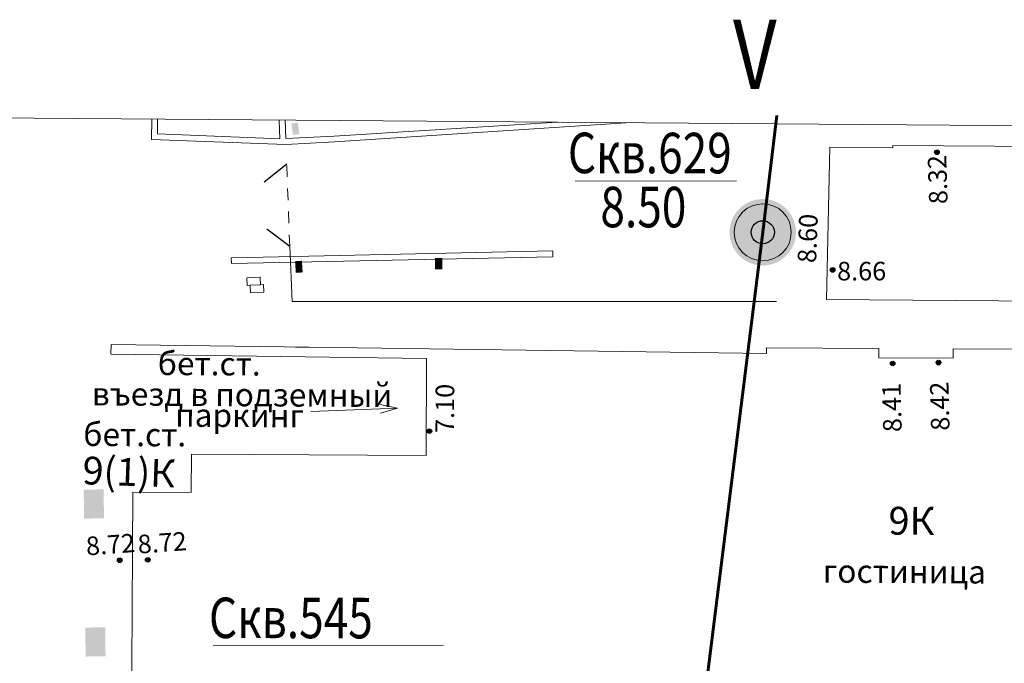
# Model space of a CAD drawing. Units: millimetres. Extents: x 141077 to 554151, y -246689 to -9206.
# Drawn here: x 216898 to 259404, y -37004 to -9206 of the extents above; entities that cross this region are included whole.
import ezdxf

# ---------------------------------------------------------------- set-up
doc = ezdxf.new("R2010")
doc.units = ezdxf.units.MM
doc.linetypes.add('CONTI', pattern=[1, 0, 1])
doc.linetypes.add('M5_002', pattern=[1, 0.5, -0.5])
doc.layers.add('0.18 Текст и выноски', color=120, linetype='Continuous', lineweight=18)
doc.layers.add('ВЫРАБОТКИ', color=230, linetype='Continuous', lineweight=30)
for name, color, linetype in [('03_Здания и строения', 7, 'Continuous'), ('06_Инженерно-технические сооружения', 7, 'Continuous'), ('08_Поребрики', 7, 'Continuous'), ('14_Ограждения', 7, 'Continuous'), ('18_Зарамочное оформление', 7, 'Continuous'), ('28_Обязательная заливка элементов зданий', 7, 'Continuous'), ('60_Отметки высот на зданиях и сооружениях', 7, 'Continuous'), ('BORE', 7, 'CONTI'), ('Скв. и тсз', 184, 'Continuous')]:
    doc.layers.add(name, color=color, linetype=linetype)
doc.styles.add('LIKE11', font='bm431.shx')
doc.styles.add('LIKE14', font='p131.shx')
doc.styles.add('LIKE17', font='d431.shx')
doc.styles.add('style2', font='times.ttf', dxfattribs={"height": 0.00129})
doc.linetypes.add('M5_040', pattern='A,0,[8,GRII.shx,S=0.03,R=0,X=0,Y=0],2.5', length=2.5)
doc.linetypes.add('M5_196_A', pattern='A,1,[8,GRII.shx,S=0.04,R=0,X=0,Y=0],1,-1.75,2,-1.75', length=7.5)

# ---------------------------------------------------------------- blocks, each defined once
blk = doc.blocks.new('M5_0_500')
at = {"linetype": 'Continuous'}
blk.add_hatch(color=256, dxfattribs=at).paths.add_polyline_path([(0.1, 0, 1), (-0.1, 0, 1)])
blk.add_circle((0, 0), 0.1, dxfattribs=at)
blk = doc.blocks.new('M5_039b')
at = {"linetype": 'Continuous'}
blk.add_line((-0.883, 0.883), (0, 0), dxfattribs=at)
blk = doc.blocks.new('схема выработок')
at = {"layer": '28_Обязательная заливка элементов зданий', "linetype": 'Continuous', "lineweight": 0}
for points in [[(42.987, 90.937), (42.712, 90.895), (42.787, 90.401), (43.062, 90.443)], [(49.225, 84.598), (48.919, 84.598), (48.919, 85.095), (49.225, 85.094)], [(43.2, 84.468), (43.166, 84.969), (42.871, 84.949), (42.905, 84.448)], [(33.762, 73.836), (33.748, 75.086), (34.608, 75.095), (34.622, 73.845)], [(33.83, 67.878), (33.816, 69.128), (34.676, 69.138), (34.69, 67.888)]]:
    blk.add_hatch(color=7, dxfattribs=at).paths.add_polyline_path(points)
at = {"layer": 'BORE', "linetype": 'Continuous', "lineweight": 20}
blk.add_hatch(color=1, dxfattribs=at).paths.add_polyline_path([(63.791, 86.212, 1), (62.334, 86.19, 1)])
at = {"layer": 'Скв. и тсз', "linetype": 'Continuous', "lineweight": 20}
h = blk.add_hatch(color=7, dxfattribs=at)
edge = h.paths.add_edge_path()
edge.add_arc((63.062, 86.201), 1.434, 21.0772, 381.0772)
at = {"layer": '03_Здания и строения', "color": 7, "linetype": 'Continuous', "lineweight": 20, "flags": 128}
blk.add_lwpolyline([(93.72, 83.08), (65.815, 83.299), (65.961, 89.874), (68.681, 89.845), (68.681, 89.845), (68.682, 89.942), (86.213, 89.833), (89.001, 89.815), (91.001, 89.803), (91.001, 89.759), (93.772, 89.742), (93.722, 83.224)], close=True, dxfattribs=at)
for points in [[(78.028, 81.131), (71.278, 81.167), (71.276, 80.767), (68.076, 80.784), (68.078, 81.184), (63.228, 81.209), (63.227, 80.959), (43.479, 81.235), (42.906, 81.245), (42.886, 81.245), (42.395, 81.252), (34.926, 81.358), (34.92, 80.933), (48.552, 80.746), (48.527, 76.567), (38.403, 76.621), (38.392, 74.961), (35.872, 74.977), (35.792, 62.388), (34.743, 62.394), (34.746, 62.994), (33.886, 62.998), (33.886, 62.998), (33.897, 62.039)], [(46.541, 78.76), (47.297, 78.602), (46.555, 78.385)], [(43.55, 78.455), (47.297, 78.602)]]:
    blk.add_lwpolyline(points, dxfattribs=at)
at = {"layer": '06_Инженерно-технические сооружения', "color": 7, "linetype": 'Continuous', "lineweight": 20, "flags": 128}
for points in [[(40.79, 84.231), (41.366, 84.261), (41.382, 83.934), (40.937, 83.911), (40.807, 83.904)], [(40.937, 83.911), (41.382, 83.934), (41.513, 83.94), (41.529, 83.614), (40.954, 83.584)]]:
    blk.add_lwpolyline(points, close=True, dxfattribs=at)
at = {"layer": '08_Поребрики', "color": 7, "linetype": 'Continuous', "lineweight": 20, "flags": 128}
for points in [[(57.156, 90.933), (44.577, 90.106), (42.48, 89.995), (36.679, 90.209), (36.685, 91.088)], [(42.189, 91.046), (42.22, 90.238), (36.93, 90.45), (36.935, 91.086)], [(54.182, 90.955), (44.562, 90.355), (42.47, 90.245), (42.439, 91.045)]]:
    blk.add_lwpolyline(points, dxfattribs=at)
blk.add_lwpolyline([(40.124, 84.854), (41.504, 84.883), (54.001, 85.143), (53.996, 85.393), (41.499, 85.133), (40.119, 85.104)], close=True, dxfattribs=at)
at = {"layer": '14_Ограждения', "color": 7, "linetype": 'M5_002', "lineweight": 20, "flags": 128}
blk.add_lwpolyline([(42.642, 85.594), (42.513, 89.151)], dxfattribs=at)
at = {"layer": '14_Ограждения', "color": 7, "linetype": 'M5_040', "lineweight": 20, "flags": 128}
blk.add_lwpolyline([(42.642, 85.594), (42.744, 83.204), (63.661, 83.213)], dxfattribs=at)
at = {"layer": '18_Зарамочное оформление', "color": 7, "linetype": 'M5_196_A', "lineweight": 20, "flags": 128}
blk.add_lwpolyline([(3.351, 91.341), (165.305, 90.112), (161.203, -12.665), (9.076, -11.798)], close=True, dxfattribs=at)
at = {"layer": 'ВЫРАБОТКИ', "linetype": 'Continuous'}
blk.add_circle((63.062, 86.201), 0.5, dxfattribs=at)
at = {"layer": 'Скв. и тсз', "color": 7, "linetype": 'Continuous', "lineweight": 60}
blk.add_lwpolyline([(67.73, 6.869), (65.281, 13.43), (59.682, 28.646), (59.211, 55.328), (63.062, 86.201), (63.665, 91.239)], dxfattribs=at)
at = {"layer": 'Скв. и тсз', "color": 7, "linetype": 'Continuous', "lineweight": 20}
for points in [[(54.969, 88.409), (61.934, 88.419)], [(39.33, 68.356), (49.28, 68.369)]]:
    blk.add_lwpolyline(points, dxfattribs=at)
blk.add_circle((63.062, 86.201), 1.23, dxfattribs=at)
at = {"layer": '14_Ограждения', "color": 7, "linetype": 'Continuous', "lineweight": 20}
for p, rotation in [((42.513, 89.151), 83.38461278901909), ((42.642, 85.594), 7.760435405201385)]:
    blk.add_blockref('M5_039b', p, dxfattribs=dict(at, rotation=rotation))
at = {"layer": '60_Отметки высот на зданиях и сооружениях', "color": 7, "linetype": 'Continuous', "lineweight": 20, "rotation": 21.07723552143001}
for p in [(70.583, 89.658, 8.32), (66.077, 84.574, 8.66), (68.671, 80.534, 8.41), (70.648, 80.574, 8.42), (48.669, 77.612, 7.1), (35.302, 72.036, 8.72), (36.514, 72.053, 8.72)]:
    blk.add_blockref('M5_0_500', p, dxfattribs=at)
at = {"layer": '03_Здания и строения', "color": 7, "linetype": 'Continuous', "lineweight": 13}
for s, height, rotation, style, p in [('бет.ст.', 1, 359.6776, 'LIKE11', (36.942, 80.038)), ('въезд в подземный', 1, 359.6764, 'LIKE11', (34.096, 78.724)), ('паркинг', 1, 359.6764, 'LIKE11', (37.695, 77.805)), ('бет.ст.', 1, 359.6776, 'LIKE11', (33.727, 76.974)), ('9(1)К', 1.2, 357.9342, 'LIKE14', (33.678, 75.322)), ('9К', 1.2, 359.6776, 'LIKE14', (68.49, 73.144)), ('гостиница', 1, 359.6776, 'LIKE11', (65.653, 71.069))]:
    blk.add_text(s, height=height, rotation=rotation, dxfattribs=dict(at, style=style)).set_placement(p)
at = {"layer": '60_Отметки высот на зданиях и сооружениях', "color": 7, "linetype": 'Continuous', "lineweight": 13, "style": 'LIKE17'}
for s, rotation, p in [('8.32', 91.7608, (71.045, 87.428, 8.32)), ('8.66', 0.0772, (66.272, 84.122, 8.66)), ('7.10', 89.6755, (49.732, 77.532, 7.1)), ('8.41', 91.3892, (69.062, 77.579, 8.41)), ('8.42', 91.3892, (71.128, 77.64, 8.42)), ('8.72', 4.0849, (33.872, 72.242, 8.72)), ('8.72', 4.0849, (36.105, 72.321, 8.72))]:
    blk.add_text(s, height=0.8, rotation=rotation, dxfattribs=at).set_placement(p)
at = {"layer": 'Скв. и тсз', "color": 7, "linetype": 'Continuous', "lineweight": 20, "style": 'style2', "width": 0.8}
blk.add_text('V', height=3, dxfattribs=at).set_placement((61.779, 92.382))
for s, p in [('Скв.629', (54.647, 88.756)), ('8.50', (56.052, 86.419)), ('Скв.545', (39.152, 68.676))]:
    blk.add_text(s, height=1.75, rotation=359.8872, dxfattribs=at).set_placement(p)
at = {"layer": 'Скв. и тсз', "color": 7, "linetype": 'Continuous', "lineweight": 20, "style": 'LIKE17'}
blk.add_text('8.60', height=0.8, rotation=87.9533, dxfattribs=at).set_placement((65.363, 84.863, 8.6))
blk = doc.blocks.new('A$C66D41C1E')
at = {"color": 7, "linetype": 'Continuous', "xscale": 1000.000001, "yscale": 1000.000001, "zscale": 454.5454549999999}
blk.add_blockref('схема выработок', (-36450, -19428), dxfattribs=at)

msp = doc.modelspace()

# ---------------------------------------------------------------- block references
at = {"layer": '0.18 Текст и выноски', "ltscale": 50}
msp.add_blockref('A$C66D41C1E', (222364, -85161), dxfattribs=at)

doc.saveas('drawing.dxf')
